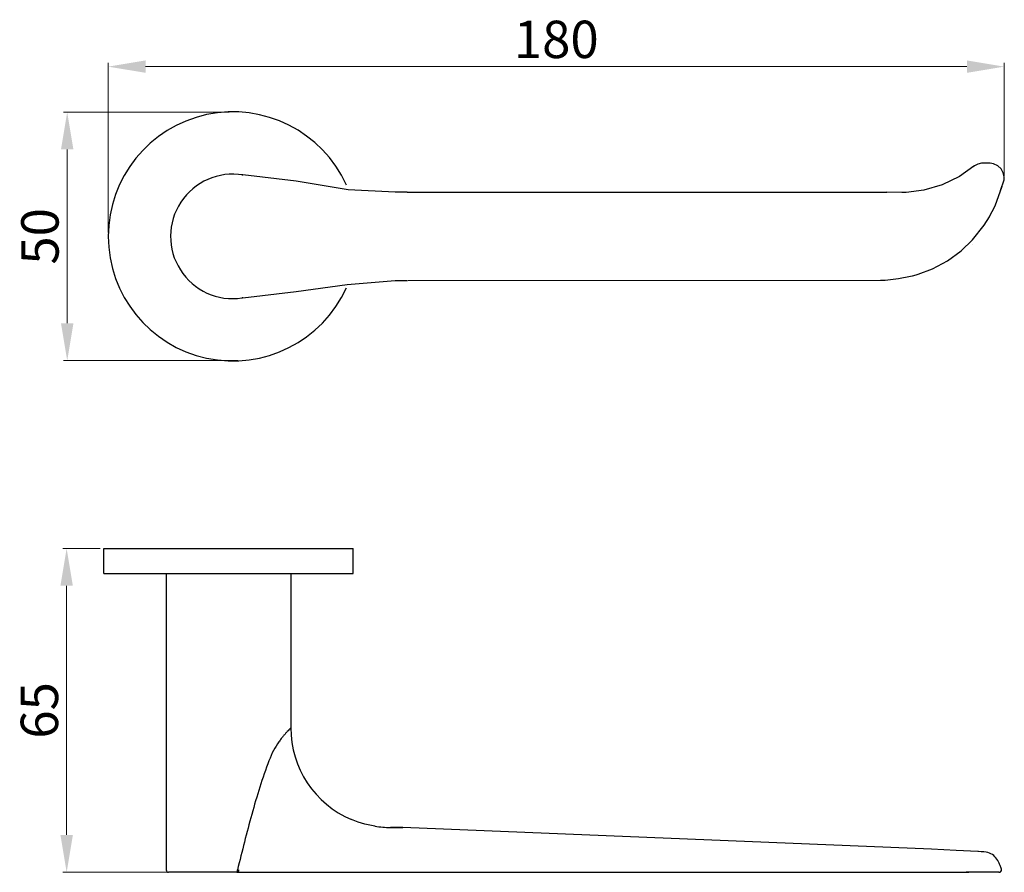
# Model space of a CAD drawing. Extents: x 4488 to 20203, y 1714 to 2783.
import ezdxf

# ---------------------------------------------------------------- set-up
doc = ezdxf.new("R2010")
doc.units = 0
doc.header["$LTSCALE"] = 32.67
doc.header["$MEASUREMENT"] = 0
doc.layers.get('0').update_dxf_attribs({"linetype": 'CONTINUOUS', "lineweight": 30})
doc.layers.get('Defpoints').update_dxf_attribs({"linetype": 'CONTINUOUS'})
doc.layers.add('尺寸层', color=4, linetype='CONTINUOUS', lineweight=13)
doc.styles.add('7.5', font='technic_.ttf', dxfattribs={"width": 0.707, "height": 7.5})
doc.dimstyles.new('7.5', dxfattribs={"dimtxt": 7.5, "dimasz": 7.5, "dimexe": 0.75, "dimexo": 0.75, "dimgap": 0.75, "dimtad": 3, "dimdsep": 46, "dimtxsty": '7.5', "dimcen": 7.5, "dimclrd": 4, "dimclre": 4, "dimclrt": 140, "dimadec": 0, "dimazin": 0, "dimtfac": 1, "dimtmove": 0, "dimatfit": 3, "dimldrblk": 'DOTSMALL', "dimfxl": 1, "dimlwd": 15, "dimlwe": 15, "dimarcsym": 0})

# ---------------------------------------------------------------- blocks, each defined once
blk = doc.blocks.new('*D41')
at = {"layer": 'Defpoints', "color": 0, "transparency": 16777216}
for p in [(20021.89, 2677.05), (20014.43, 2612.05), (20041.74, 2612.05)]:
    blk.add_point(p, dxfattribs=at)
at = {"layer": '尺寸层', "color": 7, "lineweight": 15, "transparency": 16777216}
for p, q in [((20021.14, 2677.05), (20013.68, 2677.05)), ((20014.43, 2669.55), (20014.43, 2619.55)), ((20040.99, 2612.05), (20013.68, 2612.05))]:
    blk.add_line(p, q, dxfattribs=at)
at = {"layer": '尺寸层', "color": 7, "transparency": 16777216}
for points in [[(20015.68, 2669.55), (20013.18, 2669.55), (20014.43, 2677.05)], [(20013.18, 2619.55), (20015.68, 2619.55), (20014.43, 2612.05)]]:
    blk.add_solid(points, dxfattribs=at)
at = {"layer": '尺寸层', "color": 7, "transparency": 16777216, "insert": (20009.93, 2644.55), "char_height": 7.5, "attachment_point": 5, "rotation": 90, "style": '7.5'}
blk.add_mtext('65', dxfattribs=at)
blk = doc.blocks.new('_DotSmall')
at = {"color": 0, "linetype": 'ByBlock', "const_width": 0.5}
blk.add_lwpolyline([(-0.0625, 0, 1), (0.0625, 0, 1)], format="xyb", close=True, dxfattribs=at)
blk = doc.blocks.new('*D42')
at = {"layer": 'Defpoints', "color": 0, "transparency": 16777216}
for p in [(20202.58, 2773.76), (20202.58, 2751.07), (20022.78, 2739.69)]:
    blk.add_point(p, dxfattribs=at)
at = {"layer": '尺寸层', "color": 7, "lineweight": 15, "transparency": 16777216}
for p, q in [((20022.78, 2740.44), (20022.78, 2774.51)), ((20202.58, 2751.82), (20202.58, 2774.51)), ((20030.28, 2773.76), (20195.08, 2773.76))]:
    blk.add_line(p, q, dxfattribs=at)
at = {"layer": '尺寸层', "color": 7, "transparency": 16777216}
for points in [[(20030.28, 2775.01), (20030.28, 2772.51), (20022.78, 2773.76)], [(20195.08, 2772.51), (20195.08, 2775.01), (20202.58, 2773.76)]]:
    blk.add_solid(points, dxfattribs=at)
at = {"layer": '尺寸层', "color": 7, "transparency": 16777216, "insert": (20112.68, 2778.26), "char_height": 7.5, "attachment_point": 5, "style": '7.5'}
blk.add_mtext('180', dxfattribs=at)
blk = doc.blocks.new('*D43')
at = {"layer": 'Defpoints', "color": 0, "transparency": 16777216}
for p in [(20047.78, 2764.63), (20014.54, 2714.75), (20049.55, 2714.75)]:
    blk.add_point(p, dxfattribs=at)
at = {"layer": '尺寸层', "color": 7, "lineweight": 15, "transparency": 16777216}
for p, q in [((20047.03, 2764.63), (20013.79, 2764.63)), ((20014.54, 2757.13), (20014.54, 2722.25)), ((20048.8, 2714.75), (20013.79, 2714.75))]:
    blk.add_line(p, q, dxfattribs=at)
at = {"layer": '尺寸层', "color": 7, "transparency": 16777216}
for points in [[(20015.79, 2757.13), (20013.29, 2757.13), (20014.54, 2764.63)], [(20013.29, 2722.25), (20015.79, 2722.25), (20014.54, 2714.75)]]:
    blk.add_solid(points, dxfattribs=at)
at = {"layer": '尺寸层', "color": 7, "transparency": 16777216, "insert": (20010.04, 2739.69), "char_height": 7.5, "attachment_point": 5, "rotation": 90, "style": '7.5'}
blk.add_mtext('50', dxfattribs=at)

msp = doc.modelspace()

# ---------------------------------------------------------------- linework, layer by layer
at = {"color": 7, "linetype": 'Continuous', "lineweight": 30}
for p, q in [((20199.405, 2754.394), (20198.431, 2754.394)), ((20201.851, 2748.917), (20202.578, 2751.07)), ((20082.774, 2748.536), (20178.989, 2748.536)), ((20182.034, 2748.514), (20178.989, 2748.536)), ((20198.527, 2741.93), (20199.59, 2743.613)), ((20196.174, 2738.966), (20198.527, 2741.93)), ((20196.175, 2737.989), (20196.175, 2737.988)), ((20082.899, 2730.831), (20177.725, 2730.874)), ((20021.893, 2677.049), (20071.893, 2677.049)), ((20021.893, 2672.049), (20021.893, 2677.049)), ((20071.893, 2672.049), (20071.893, 2677.049)), ((20021.893, 2672.049), (20071.893, 2672.049)), ((20034.393, 2672.049), (20034.393, 2612.549)), ((20034.393, 2672.049), (20034.393, 2612.549)), ((20059.393, 2672.049), (20059.393, 2641.049)), ((20071.583, 2622.638), (20071.582, 2622.638)), ((20081.893, 2621.049), (20079.393, 2621.049)), ((20079.472, 2621.057), (20081.893, 2621.049)), ((20187.976, 2616.692), (20081.893, 2621.049)), ((20192.938, 2616.451), (20187.976, 2616.692)), ((20197.285, 2616.227), (20192.938, 2616.451)), ((20197.427, 2616.218), (20197.285, 2616.227)), ((20197.929, 2616.18), (20197.427, 2616.218)), ((20198.49, 2616.131), (20197.929, 2616.18)), ((20198.917, 2616.084), (20198.49, 2616.131)), ((20198.918, 2616.084), (20198.944, 2616.081)), ((20048.585, 2612.049), (20034.893, 2612.049)), ((20048.584, 2612.049), (20048.638, 2612.05)), ((20048.638, 2612.05), (20048.734, 2612.05)), ((20048.653, 2612.549), (20048.707, 2612.55)), ((20048.707, 2612.55), (20048.896, 2612.554)), ((20048.734, 2612.05), (20048.83, 2612.051)), ((20048.83, 2612.051), (20181.312, 2612.056)), ((20181.312, 2612.056), (20182.218, 2612.056)), ((20182.218, 2612.056), (20182.712, 2612.056)), ((20182.712, 2612.056), (20182.799, 2612.056)), ((20182.799, 2612.056), (20184.376, 2612.056)), ((20184.376, 2612.056), (20188.92, 2612.056)), ((20188.92, 2612.056), (20194.97, 2612.058)), ((20195.066, 2612.06), (20194.902, 2612.06)), ((20194.956, 2612.061), (20195.062, 2612.058)), ((20194.97, 2612.058), (20195.062, 2612.058)), ((20195.062, 2612.058), (20195.492, 2612.058)), ((20199.137, 2612.055), (20198.842, 2612.055)), ((20201.313, 2612.057), (20199.137, 2612.055)), ((20201.528, 2612.057), (20201.313, 2612.057)), ((20201.472, 2612.058), (20201.512, 2612.057)), ((20201.512, 2612.057), (20201.528, 2612.057))]:
    msp.add_line(p, q, dxfattribs=at)
for points in [[(20198.431, 2754.394), (20197.988, 2754.366), (20197.273, 2754.193), (20196.632, 2753.877), (20196.308, 2753.638)], [(20199.749, 2754.377), (20199.438, 2754.394), (20199.405, 2754.394)], [(20202.578, 2751.07), (20202.587, 2751.62), (20202.39, 2752.464), (20201.946, 2753.223), (20201.28, 2753.834), (20200.436, 2754.239), (20199.749, 2754.377)], [(20196.47, 2753.757), (20193.581, 2751.695), (20190.128, 2750.005), (20186.445, 2748.938), (20182.92, 2748.528)], [(20080.34, 2748.562), (20070.918, 2749.032), (20060.457, 2750.753), (20049.786, 2752.028)], [(20082.774, 2748.536), (20081.052, 2748.552), (20080.34, 2748.562)], [(20182.92, 2748.528), (20182.733, 2748.522), (20182.243, 2748.514), (20182.034, 2748.514)], [(20199.565, 2743.572), (20200.736, 2745.829), (20202.163, 2749.782)], [(20185.331, 2732.107), (20188.199, 2733.185), (20191.171, 2734.784), (20193.919, 2736.799), (20196.174, 2738.966)], [(20049.786, 2727.347), (20060.457, 2728.622), (20070.736, 2730.047), (20080.328, 2730.805)], [(20080.333, 2730.805), (20082.064, 2730.825), (20082.767, 2730.83)], [(20177.725, 2730.874), (20178.67, 2730.894), (20181.363, 2731.202), (20183.736, 2731.674)], [(20183.736, 2731.674), (20184.186, 2731.785), (20184.906, 2731.981), (20185.331, 2732.107)], [(20076.292, 2621.303), (20075.599, 2621.422), (20074.952, 2621.555), (20074.294, 2621.715), (20073.627, 2621.901), (20072.951, 2622.116), (20072.268, 2622.362), (20071.583, 2622.638)], [(20201.615, 2613.708), (20201.526, 2613.895), (20201.259, 2614.4), (20201.111, 2614.655)], [(20201.529, 2612.057), (20201.728, 2612.097), (20201.894, 2612.212), (20202.002, 2612.383), (20202.032, 2612.584), (20202.009, 2612.708)], [(20202.009, 2612.708), (20201.959, 2612.86), (20201.753, 2613.398), (20201.615, 2613.708)]]:
    msp.add_lwpolyline(points, dxfattribs=at)
for centre, radius, start, end in [((20047.783, 2739.688), 25, 24.34015, 335.65999), ((20047.783, 2739.688), 12.5, 80.75033, 278.40254), ((20053.566, 2779.102), 27.337, 261.65349, 261.85315), ((20053.568, 2779.118), 27.352, 261.85314, 262.05313), ((20053.566, 2700.273), 27.337, 98.14685, 98.34651), ((20053.568, 2700.257), 27.352, 97.94687, 98.14685), ((20079.397, 2641.052), 20.004, 180.00678, 247.00611), ((20079.416, 2641.161), 20.112, 261.06072, 261.3521), ((20079.491, 2642.042), 20.985, 261.22979, 269.78664), ((20198.54, 2613.108), 3, 31.03027, 82.26049), ((20034.893, 2612.549), 0.5, 180, 270)]:
    msp.add_arc(centre, radius, start, end, dxfattribs=at)
for points, start_tangent, end_tangent in [([(20059.393, 2641.049), (20059.382, 2641.027), (20059.348, 2640.989), (20059.292, 2640.931), (20059.215, 2640.849), (20059.117, 2640.745), (20058.999, 2640.621), (20058.708, 2640.309), (20058.35, 2639.914), (20057.939, 2639.435), (20057.489, 2638.875), (20057.015, 2638.24)], (-0.0000153, -1), (-0.5847975, -0.8111793)), ([(20057.015, 2638.24), (20055.952, 2636.501), (20055.031, 2634.453)], (-0.5843922, -0.8114713), (-0.3615196, -0.9323645)), ([(20055.031, 2634.453), (20053.188, 2629.158), (20051.575, 2623.683), (20050.104, 2618.133), (20048.707, 2612.55)], (-0.3611455, -0.9325095), (-0.2387964, -0.9710697)), ([(20048.598, 2612.064), (20048.595, 2612.058), (20048.585, 2612.049)], (-0.4286748, -0.9034589), (-1, 0)), ([(20048.607, 2612.088), (20048.598, 2612.064)], (-0.2931253, -0.956074), (-0.4286748, -0.9034589)), ([(20048.653, 2612.549), (20048.632, 2612.272), (20048.607, 2612.088)], (-0.1010867, -0.9948776), (-0.2931253, -0.956074)), ([(20048.699, 2612.3), (20048.688, 2612.196), (20048.674, 2612.117), (20048.656, 2612.067), (20048.638, 2612.05)], (-0.0772194, -0.9970141), (-0.9999985, -0.0017513)), ([(20048.707, 2612.55), (20048.707, 2612.485), (20048.699, 2612.3)], (0.0059386, -0.9999824), (-0.0772194, -0.9970141)), ([(20048.896, 2612.554), (20048.892, 2612.362), (20048.878, 2612.198), (20048.856, 2612.089), (20048.844, 2612.061), (20048.83, 2612.051)], (0.0067751, -0.999977), (-0.9999737, -0.0072571)), ([(20196.07, 2612.056), (20195.823, 2612.057), (20195.066, 2612.06)], (-0.999991, 0.0042401), (-0.9999951, 0.0031351)), ([(20197.868, 2612.054), (20197.383, 2612.054), (20196.07, 2612.056)], (-0.9999996, -0.0008735), (-0.999991, 0.0042431)), ([(20198.842, 2612.055), (20197.868, 2612.054)], (-1, 0.0001884), (-0.9999996, -0.0008738))]:
    msp.add_spline(points, degree=3, dxfattribs=dict(at, start_tangent=start_tangent, end_tangent=end_tangent))

# ---------------------------------------------------------------- dimensions: what is measured, and where the dimension line sits
at = {"layer": '尺寸层', "color": 7}
dim = msp.add_linear_dim(base=(20202.578, 2773.76), p1=(20022.783, 2739.688), p2=(20202.578, 2751.07), text='180', dimstyle='7.5', override={"dimclrd": 7, "dimclre": 7, "dimclrt": 7}, dxfattribs=at)
dim.commit()
dim.dimension.update_dxf_attribs({"geometry": '*D42', "text_midpoint": (20112.68, 2778.26)})
dim = msp.add_linear_dim(base=(20014.542, 2714.75), p1=(20047.783, 2764.625), p2=(20049.55, 2714.75), angle=90, text='50', dimstyle='7.5', override={"dimclrd": 7, "dimclre": 7, "dimclrt": 7}, dxfattribs=at)
dim.commit()
dim.dimension.update_dxf_attribs({"geometry": '*D43', "text_midpoint": (20010.042, 2739.688)})
dim = msp.add_linear_dim(base=(20014.427, 2612.049), p1=(20021.893, 2677.049), p2=(20041.739, 2612.049), angle=90, dimstyle='7.5', override={"dimclrd": 7, "dimclre": 7, "dimclrt": 7}, dxfattribs=at)
dim.commit()
dim.dimension.update_dxf_attribs({"geometry": '*D41', "text_midpoint": (20014.427, 2644.549), "dimtype": 160})

doc.saveas('drawing.dxf')
